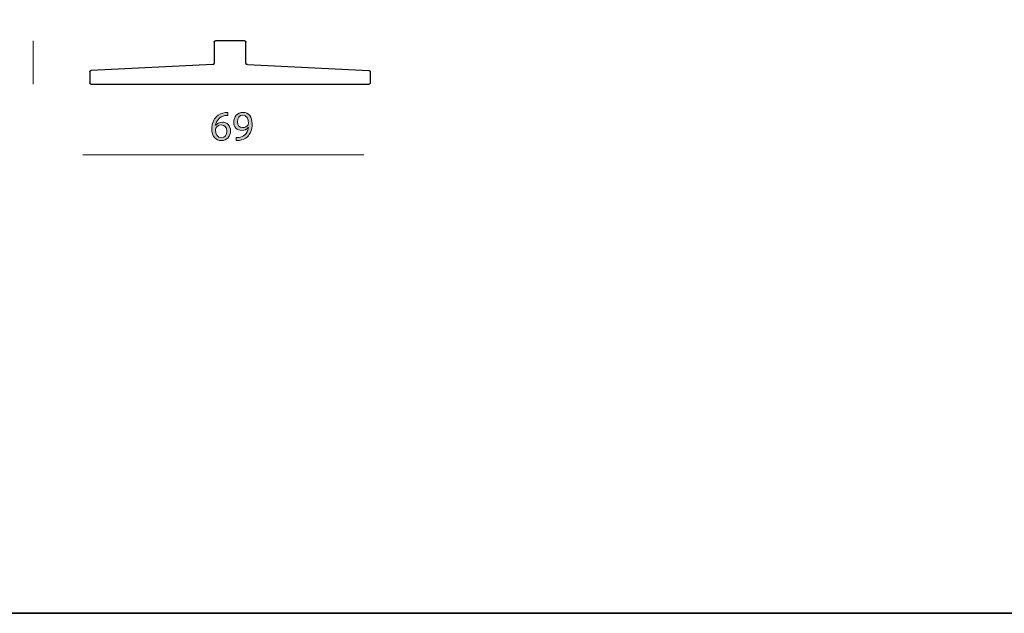
# Model space of a CAD drawing. Units: millimetres. Extents: x -780 to 1225, y -1416 to 360.
# Drawn here: x 627 to 926, y -1416 to -1235 of the extents above; entities that cross this region are included whole.
import ezdxf

# ---------------------------------------------------------------- set-up
doc = ezdxf.new("R2010")
doc.units = ezdxf.units.MM
doc.header["$MEASUREMENT"] = 0
doc.layers.add('Livello 2', color=7, linetype='Continuous', lineweight=0)

# ---------------------------------------------------------------- blocks, each defined once
blk = doc.blocks.new('Block_69')
at = {"layer": 'Livello 2', "true_color": 0x1d1d1b, "transparency": 33554687}
h = blk.add_hatch(color=250, dxfattribs=at)
h.dxf.hatch_style = 2
edge = h.paths.add_edge_path()
edge.add_spline(control_points=[(690.04, -1269.15), (690.04, -1267.96), (689.36, -1267.24), (688.32, -1267.24), (687.64, -1267.24), (687.01, -1267.67), (686.71, -1268.27), (686.63, -1268.4), (686.58, -1268.56), (686.58, -1268.77), (686.6, -1270.14), (687.23, -1271.15), (688.41, -1271.15), (689.38, -1271.15), (690.04, -1270.34), (690.04, -1269.15)], knot_values=[0, 0, 0, 0, 1, 1, 1, 2, 2, 2, 3, 3, 3, 4, 4, 4, 5, 5, 5, 5], degree=3, periodic=0)
edge = h.paths.add_edge_path()
edge.add_spline(control_points=[(690.36, -1264.35), (690.12, -1264.34), (689.83, -1264.35), (689.51, -1264.4), (687.74, -1264.7), (686.81, -1265.99), (686.62, -1267.36), (686.62, -1267.36), (686.66, -1267.36), (686.66, -1267.36), (687.05, -1266.84), (687.74, -1266.4), (688.67, -1266.4), (690.14, -1266.4), (691.17, -1267.46), (691.17, -1269.09), (691.17, -1270.61), (690.14, -1272.02), (688.41, -1272.02), (686.63, -1272.02), (685.47, -1270.64), (685.47, -1268.47), (685.47, -1266.84), (686.05, -1265.54), (686.87, -1264.72), (687.56, -1264.04), (688.49, -1263.62), (689.54, -1263.49), (689.87, -1263.44), (690.15, -1263.43), (690.36, -1263.43), (690.36, -1263.43), (690.36, -1264.35), (690.36, -1264.35)], knot_values=[0, 0, 0, 0, 1, 1, 1, 2, 2, 2, 3, 3, 3, 4, 4, 4, 5, 5, 5, 6, 6, 6, 7, 7, 7, 8, 8, 8, 9, 9, 9, 10, 10, 10, 11, 11, 11, 11], degree=3, periodic=0)
h = blk.add_hatch(color=250, dxfattribs=at)
h.dxf.hatch_style = 2
edge = h.paths.add_edge_path()
edge.add_spline(control_points=[(693.24, -1266.3), (693.24, -1267.33), (693.86, -1268.06), (694.84, -1268.06), (695.59, -1268.06), (696.18, -1267.69), (696.47, -1267.19), (696.54, -1267.09), (696.58, -1266.96), (696.58, -1266.78), (696.58, -1265.36), (696.05, -1264.27), (694.87, -1264.27), (693.91, -1264.27), (693.24, -1265.12), (693.24, -1266.3)], knot_values=[0, 0, 0, 0, 1, 1, 1, 2, 2, 2, 3, 3, 3, 4, 4, 4, 5, 5, 5, 5], degree=3, periodic=0)
edge = h.paths.add_edge_path()
edge.add_spline(control_points=[(692.83, -1271.09), (693.07, -1271.11), (693.35, -1271.09), (693.74, -1271.05), (694.39, -1270.96), (695, -1270.69), (695.48, -1270.24), (696.03, -1269.74), (696.42, -1269.01), (696.58, -1268.03), (696.58, -1268.03), (696.54, -1268.03), (696.54, -1268.03), (696.08, -1268.59), (695.41, -1268.92), (694.58, -1268.92), (693.08, -1268.92), (692.12, -1267.8), (692.12, -1266.37), (692.12, -1264.8), (693.26, -1263.42), (694.96, -1263.42), (696.67, -1263.42), (697.72, -1264.8), (697.72, -1266.92), (697.72, -1268.76), (697.1, -1270.04), (696.28, -1270.83), (695.64, -1271.46), (694.76, -1271.84), (693.86, -1271.94), (693.45, -1272.01), (693.1, -1272.02), (692.83, -1272.01), (692.83, -1272.01), (692.83, -1271.09), (692.83, -1271.09)], knot_values=[0, 0, 0, 0, 1, 1, 1, 2, 2, 2, 3, 3, 3, 4, 4, 4, 5, 5, 5, 6, 6, 6, 7, 7, 7, 8, 8, 8, 9, 9, 9, 10, 10, 10, 11, 11, 11, 12, 12, 12, 12], degree=3, periodic=0)
at = {"layer": 'Livello 2'}
for points, knots in [([(690.36, -1264.35), (690.12, -1264.34), (689.83, -1264.35), (689.51, -1264.4), (687.74, -1264.7), (686.81, -1265.99), (686.62, -1267.36), (686.62, -1267.36), (686.66, -1267.36), (686.66, -1267.36), (687.05, -1266.84), (687.74, -1266.4), (688.67, -1266.4), (690.14, -1266.4), (691.17, -1267.46), (691.17, -1269.09), (691.17, -1270.61), (690.14, -1272.02), (688.41, -1272.02), (686.63, -1272.02), (685.47, -1270.64), (685.47, -1268.47), (685.47, -1266.84), (686.05, -1265.54), (686.87, -1264.72), (687.56, -1264.04), (688.49, -1263.62), (689.54, -1263.49), (689.87, -1263.44), (690.15, -1263.43), (690.36, -1263.43), (690.36, -1263.43), (690.36, -1264.35), (690.36, -1264.35)], [0, 0, 0, 0, 1, 1, 1, 2, 2, 2, 3, 3, 3, 4, 4, 4, 5, 5, 5, 6, 6, 6, 7, 7, 7, 8, 8, 8, 9, 9, 9, 10, 10, 10, 11, 11, 11, 11]), ([(692.83, -1271.09), (693.07, -1271.11), (693.35, -1271.09), (693.74, -1271.05), (694.39, -1270.96), (695, -1270.69), (695.48, -1270.24), (696.03, -1269.74), (696.42, -1269.01), (696.58, -1268.03), (696.58, -1268.03), (696.54, -1268.03), (696.54, -1268.03), (696.08, -1268.59), (695.41, -1268.92), (694.58, -1268.92), (693.08, -1268.92), (692.12, -1267.8), (692.12, -1266.37), (692.12, -1264.8), (693.26, -1263.42), (694.96, -1263.42), (696.67, -1263.42), (697.72, -1264.8), (697.72, -1266.92), (697.72, -1268.76), (697.1, -1270.04), (696.28, -1270.83), (695.64, -1271.46), (694.76, -1271.84), (693.86, -1271.94), (693.45, -1272.01), (693.1, -1272.02), (692.83, -1272.01), (692.83, -1272.01), (692.83, -1271.09), (692.83, -1271.09)], [0, 0, 0, 0, 1, 1, 1, 2, 2, 2, 3, 3, 3, 4, 4, 4, 5, 5, 5, 6, 6, 6, 7, 7, 7, 8, 8, 8, 9, 9, 9, 10, 10, 10, 11, 11, 11, 12, 12, 12, 12]), ([(693.24, -1266.3), (693.24, -1267.33), (693.86, -1268.06), (694.84, -1268.06), (695.59, -1268.06), (696.18, -1267.69), (696.47, -1267.19), (696.54, -1267.09), (696.58, -1266.96), (696.58, -1266.78), (696.58, -1265.36), (696.05, -1264.27), (694.87, -1264.27), (693.91, -1264.27), (693.24, -1265.12), (693.24, -1266.3)], [0, 0, 0, 0, 1, 1, 1, 2, 2, 2, 3, 3, 3, 4, 4, 4, 5, 5, 5, 5]), ([(690.04, -1269.15), (690.04, -1267.96), (689.36, -1267.24), (688.32, -1267.24), (687.64, -1267.24), (687.01, -1267.67), (686.71, -1268.27), (686.63, -1268.4), (686.58, -1268.56), (686.58, -1268.77), (686.6, -1270.14), (687.23, -1271.15), (688.41, -1271.15), (689.38, -1271.15), (690.04, -1270.34), (690.04, -1269.15)], [0, 0, 0, 0, 1, 1, 1, 2, 2, 2, 3, 3, 3, 4, 4, 4, 5, 5, 5, 5])]:
    blk.add_open_spline(points, degree=3, knots=knots, dxfattribs=at)

msp = doc.modelspace()

# ---------------------------------------------------------------- linework, layer by layer
at = {"layer": 'Livello 2', "color": 18, "lineweight": 18, "true_color": 0x010101}
for p, q in [((631.24, -1254.89), (631.24, -1241.7)), ((646.32, -1276.29), (731.68, -1276.29))]:
    msp.add_line(p, q, dxfattribs=at)
at = {"layer": 'Livello 2', "color": 18, "lineweight": 25, "true_color": 0x010101}
for p, q in [((686.2, -1242.05), (686.2, -1248.44)), ((686.2, -1242.05), (686.2, -1248.44)), ((695.44, -1241.69), (686.56, -1241.69)), ((695.44, -1241.69), (686.56, -1241.69)), ((695.8, -1248.44), (695.8, -1242.05)), ((695.8, -1248.44), (695.8, -1242.05)), ((685.74, -1248.92), (648.86, -1250.67)), ((685.74, -1248.92), (648.86, -1250.67)), ((696.26, -1248.92), (733.14, -1250.67)), ((696.26, -1248.92), (733.14, -1250.67)), ((648.4, -1251.15), (648.4, -1254.41)), ((648.4, -1251.15), (648.4, -1254.41)), ((733.6, -1251.15), (733.6, -1254.41)), ((733.6, -1251.15), (733.6, -1254.41)), ((648.88, -1254.89), (733.12, -1254.89)), ((648.88, -1254.89), (733.12, -1254.89))]:
    msp.add_line(p, q, dxfattribs=at)
at = {"layer": 'Livello 2', "color": 18, "lineweight": 35, "true_color": 0x010101}
msp.add_lwpolyline([(-779.73, -1415.7), (1225.19, -1415.7), (1225.19, 359.53), (-779.73, 359.53)], close=True, dxfattribs=at)
at = {"layer": 'Livello 2', "color": 18, "lineweight": 25, "true_color": 0x010101}
for points in [[(686.2, -1242.05), (686.21, -1241.99), (686.23, -1241.92), (686.26, -1241.86), (686.31, -1241.8), (686.36, -1241.75), (686.43, -1241.72), (686.5, -1241.7), (686.56, -1241.69)], [(686.2, -1242.05), (686.21, -1241.99), (686.23, -1241.92), (686.26, -1241.86), (686.31, -1241.8), (686.36, -1241.75), (686.43, -1241.72), (686.5, -1241.7), (686.56, -1241.69)], [(695.44, -1241.69), (695.51, -1241.7), (695.57, -1241.72), (695.64, -1241.75), (695.7, -1241.8), (695.74, -1241.86), (695.78, -1241.92), (695.8, -1241.99), (695.8, -1242.05)], [(695.44, -1241.69), (695.51, -1241.7), (695.57, -1241.72), (695.64, -1241.75), (695.7, -1241.8), (695.74, -1241.86), (695.78, -1241.92), (695.8, -1241.99), (695.8, -1242.05)], [(686.2, -1248.44), (686.19, -1248.52), (686.17, -1248.61), (686.13, -1248.69), (686.07, -1248.77), (686, -1248.83), (685.91, -1248.88), (685.83, -1248.91), (685.74, -1248.92)], [(686.2, -1248.44), (686.19, -1248.52), (686.17, -1248.61), (686.13, -1248.69), (686.07, -1248.77), (686, -1248.83), (685.91, -1248.88), (685.83, -1248.91), (685.74, -1248.92)], [(696.26, -1248.92), (696.17, -1248.91), (696.09, -1248.88), (696.01, -1248.83), (695.93, -1248.77), (695.88, -1248.69), (695.83, -1248.61), (695.81, -1248.52), (695.8, -1248.44)], [(696.26, -1248.92), (696.17, -1248.91), (696.09, -1248.88), (696.01, -1248.83), (695.93, -1248.77), (695.88, -1248.69), (695.83, -1248.61), (695.81, -1248.52), (695.8, -1248.44)], [(648.4, -1251.15), (648.41, -1251.07), (648.43, -1250.98), (648.48, -1250.9), (648.53, -1250.82), (648.61, -1250.76), (648.69, -1250.71), (648.77, -1250.68), (648.86, -1250.67)], [(648.4, -1251.15), (648.41, -1251.07), (648.43, -1250.98), (648.48, -1250.9), (648.53, -1250.82), (648.61, -1250.76), (648.69, -1250.71), (648.77, -1250.68), (648.86, -1250.67)], [(733.14, -1250.67), (733.23, -1250.68), (733.31, -1250.71), (733.4, -1250.76), (733.47, -1250.82), (733.53, -1250.9), (733.57, -1250.98), (733.59, -1251.07), (733.6, -1251.15)], [(733.14, -1250.67), (733.23, -1250.68), (733.31, -1250.71), (733.4, -1250.76), (733.47, -1250.82), (733.53, -1250.9), (733.57, -1250.98), (733.59, -1251.07), (733.6, -1251.15)], [(648.88, -1254.89), (648.79, -1254.89), (648.7, -1254.86), (648.62, -1254.82), (648.54, -1254.75), (648.48, -1254.68), (648.44, -1254.59), (648.41, -1254.5), (648.4, -1254.41)], [(648.88, -1254.89), (648.79, -1254.89), (648.7, -1254.86), (648.62, -1254.82), (648.54, -1254.75), (648.48, -1254.68), (648.44, -1254.59), (648.41, -1254.5), (648.4, -1254.41)], [(733.6, -1254.41), (733.59, -1254.5), (733.57, -1254.59), (733.52, -1254.68), (733.46, -1254.75), (733.38, -1254.82), (733.3, -1254.86), (733.21, -1254.89), (733.12, -1254.89)], [(733.6, -1254.41), (733.59, -1254.5), (733.57, -1254.59), (733.52, -1254.68), (733.46, -1254.75), (733.38, -1254.82), (733.3, -1254.86), (733.21, -1254.89), (733.12, -1254.89)]]:
    msp.add_lwpolyline(points, dxfattribs=at)

# ---------------------------------------------------------------- block references
at = {"layer": 'Livello 2'}
msp.add_blockref('Block_69', (0, 0), dxfattribs=at)

doc.saveas('drawing.dxf')
